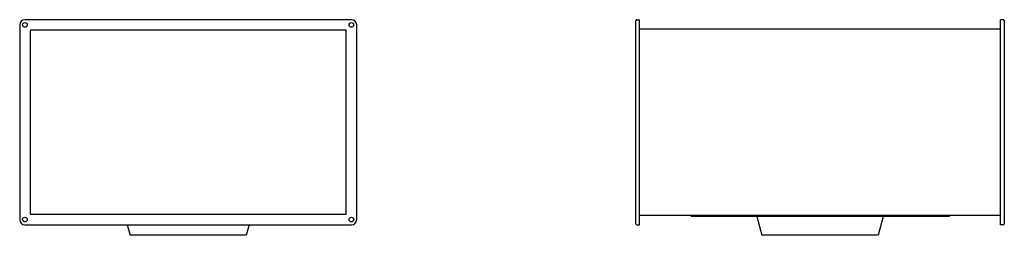
# Model space of a CAD drawing. Units: millimetres. Extents: x -1623 to 2750, y -1520 to 1520.
# Drawn here: x 880 to 2750, y 0 to 410 of the extents above; entities that cross this region are included whole.
import ezdxf

# ---------------------------------------------------------------- set-up
doc = ezdxf.new("R2010")
doc.units = ezdxf.units.MM
doc.layers.add('ROS_MAIN', color=240, linetype='Continuous')

# ---------------------------------------------------------------- blocks, each defined once
blk = doc.blocks.new('ROS_KHA_355_W_LEFT')
at = {"layer": 'ROS_MAIN'}
for p, q in [((-320, 400), (-320, 30)), ((310, 410), (-310, 410)), ((320, 30), (320, 400)), ((300, 390), (-300, 390)), ((-300, 390), (-300, 40)), ((300, 40), (300, 390)), ((-300, 40), (300, 40)), ((-310, 20), (310, 20)), ((-115.7, 20), (-110.4, 0)), ((115.7, 20), (110.4, 0)), ((110.4, 0), (-110.4, 0))]:
    blk.add_line(p, q, dxfattribs=at)
for centre in [(-310, 400), (310, 400), (-310, 30), (310, 30)]:
    blk.add_circle(centre, 4.5, dxfattribs=at)
for centre, start, end in [((-310, 400), 90, 180), ((310, 400), 0, 90), ((-310, 30), 180, 270), ((310, 30), 270, 0)]:
    blk.add_arc(centre, 10, start, end, dxfattribs=at)
blk = doc.blocks.new('ROS_KHA_355_W_BACK')
at = {"layer": 'ROS_MAIN'}
for p, q in [((-350, 400), (-350, 408)), ((-350, 30), (-350, 400)), ((-348, 410), (-343, 410)), ((-343, 400), (-343, 410)), ((-343, 30), (-343, 400)), ((348, 410), (343, 410)), ((343, 400), (343, 410)), ((343, 30), (343, 400)), ((350, 408), (350, 400)), ((350, 400), (350, 30)), ((343, 392), (-343, 392)), ((343, 38), (-343, 38)), ((-245, 38), (-245, 36)), ((245, 38), (245, 36)), ((-350, 22), (-350, 30)), ((-348, 20), (-343, 20)), ((-343, 20), (-343, 30)), ((245, 36), (-245, 36)), ((-120, 36), (-110.4, 0)), ((120, 36), (110.4, 0)), ((343, 20), (343, 30)), ((348, 20), (343, 20)), ((350, 30), (350, 22)), ((0, 0), (-110.4, 0)), ((110.4, 0), (0, 0))]:
    blk.add_line(p, q, dxfattribs=at)
for centre, start, end in [((-348, 408), 90, 180), ((348, 408), 0, 90), ((-348, 22), 180, 270), ((348, 22), 270, 0)]:
    blk.add_arc(centre, 2, start, end, dxfattribs=at)

msp = doc.modelspace()

# ---------------------------------------------------------------- block references
at = {"layer": 'ROS_MAIN'}
for name, p in [('ROS_KHA_355_W_LEFT', (1200, 0)), ('ROS_KHA_355_W_BACK', (2400, 0))]:
    msp.add_blockref(name, p, dxfattribs=at)

doc.saveas('drawing.dxf')
